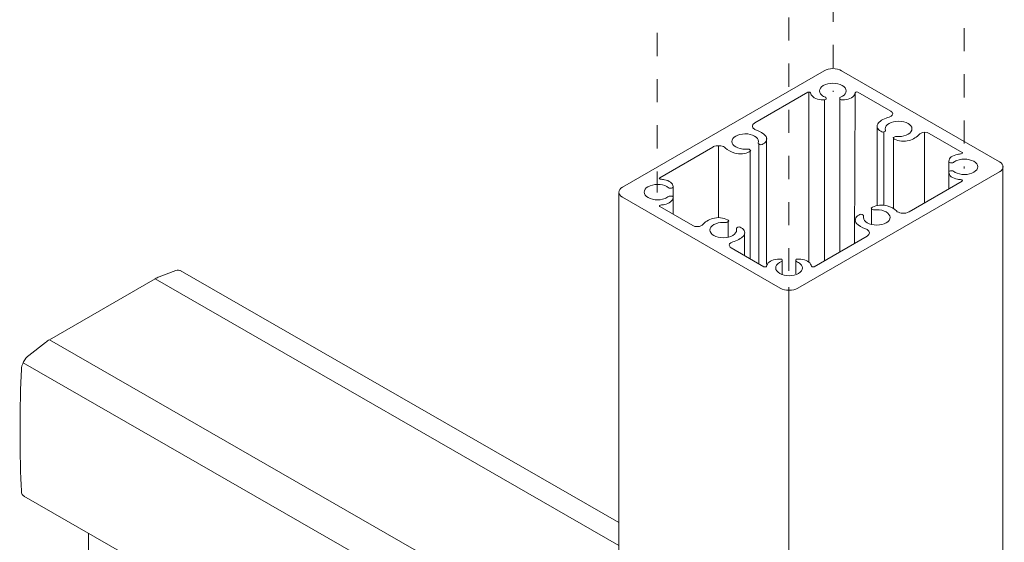
# Model space of a CAD drawing. Units: millimetres. Extents: x 14 to 172, y -304 to -110.
# Drawn here: x 18 to 48, y -184 to -168 of the extents above; entities that cross this region are included whole.
import ezdxf

# ---------------------------------------------------------------- set-up
doc = ezdxf.new("R2010")
doc.units = ezdxf.units.MM
doc.header["$MEASUREMENT"] = 0
for name, pattern in [('AI-Linetype-32', [1.411111, 0.705556, -0.705556]), ('AI-Linetype-34', [1.411111, 0.705556, -0.705556]), ('AI-Linetype-36', [1.411111, 0.705556, -0.705556]), ('AI-Linetype-38', [1.411111, 0.705556, -0.705556])]:
    doc.linetypes.add(name, pattern=pattern)
doc.layers.add('ART', color=7, linetype='Continuous')
doc.layers.add('Layer 1', color=7, linetype='Continuous')

# ---------------------------------------------------------------- blocks, each defined once
blk = doc.blocks.new('block 16')
at = {"layer": 'Layer 1', "color": 7, "lineweight": 9, "true_color": 0xffffff}
for points, knots in [([(42.472, -169.199), (42.472, -169.199), (36.312, -172.756), (36.312, -172.756), (36.164, -172.841), (36.164, -172.98), (36.312, -173.065), (36.312, -173.065), (41.132, -175.848), (41.132, -175.848), (41.28, -175.934), (41.52, -175.934), (41.668, -175.848), (41.668, -175.848), (41.668, -175.848), (41.668, -175.848), (41.668, -175.848), (47.828, -172.292), (47.828, -172.292), (47.976, -172.206), (47.976, -172.068), (47.828, -171.983), (47.828, -171.983), (47.828, -171.983), (47.828, -171.983), (47.828, -171.983), (43.008, -169.199), (43.008, -169.199), (42.859, -169.114), (42.619, -169.114), (42.472, -169.199), (42.472, -169.199), (42.472, -169.199), (42.472, -169.199)], [0, 0, 0, 0, 1, 1, 1, 2, 2, 2, 3, 3, 3, 4, 4, 4, 5, 5, 5, 6, 6, 6, 7, 7, 7, 8, 8, 8, 9, 9, 9, 10, 10, 10, 11, 11, 11, 11]), ([(40.352, -170.794), (40.352, -170.794), (41.974, -169.857), (41.974, -169.857), (41.981, -169.853), (41.993, -169.85), (42.001, -169.85), (42.028, -169.847), (42.051, -169.858), (42.055, -169.873), (42.058, -169.89), (42.071, -169.922), (42.081, -169.939), (42.124, -170.026), (42.284, -170.094), (42.442, -170.091), (42.442, -170.091), (42.484, -170.091), (42.484, -170.091), (42.51, -170.091), (42.531, -170.079), (42.531, -170.064), (42.531, -170.064), (42.531, -170.064), (42.531, -170.064), (42.531, -170.064), (42.531, -170.035), (42.531, -170.035), (42.532, -170.026), (42.522, -170.016), (42.51, -170.012), (42.475, -170), (42.424, -169.97), (42.403, -169.95), (42.276, -169.843), (42.324, -169.696), (42.51, -169.623), (42.696, -169.55), (42.95, -169.578), (43.076, -169.685), (43.202, -169.793), (43.154, -169.939), (42.968, -170.012), (42.956, -170.016), (42.947, -170.026), (42.948, -170.035), (42.948, -170.035), (42.948, -170.064), (42.948, -170.064), (42.947, -170.079), (42.969, -170.091), (42.995, -170.091), (42.995, -170.091), (43.037, -170.091), (43.037, -170.091), (43.195, -170.094), (43.355, -170.026), (43.398, -169.939), (43.408, -169.922), (43.421, -169.89), (43.424, -169.873), (43.425, -169.868), (43.431, -169.861), (43.437, -169.857), (43.456, -169.847), (43.486, -169.847), (43.504, -169.857), (43.504, -169.857), (44.512, -170.439), (44.512, -170.439), (44.524, -170.446), (44.543, -170.461), (44.549, -170.47), (44.593, -170.525), (44.552, -170.59), (44.457, -170.615), (44.336, -170.643), (44.187, -170.725), (44.134, -170.794), (44.057, -170.874), (44.087, -170.987), (44.203, -171.049), (44.203, -171.049), (44.232, -171.066), (44.232, -171.066), (44.251, -171.077), (44.281, -171.077), (44.299, -171.066), (44.299, -171.066), (44.299, -171.066), (44.299, -171.066), (44.299, -171.066), (44.335, -171.046), (44.335, -171.046), (44.345, -171.04), (44.351, -171.029), (44.348, -171.022), (44.339, -170.998), (44.339, -170.957), (44.348, -170.933), (44.39, -170.806), (44.603, -170.722), (44.824, -170.747), (45.045, -170.771), (45.19, -170.894), (45.148, -171.021), (45.106, -171.149), (44.892, -171.233), (44.672, -171.209), (44.658, -171.207), (44.639, -171.21), (44.629, -171.216), (44.629, -171.216), (44.594, -171.237), (44.594, -171.237), (44.575, -171.248), (44.575, -171.264), (44.594, -171.275), (44.594, -171.275), (44.624, -171.292), (44.624, -171.292), (44.732, -171.359), (44.928, -171.377), (45.066, -171.332), (45.185, -171.301), (45.327, -171.216), (45.375, -171.145), (45.382, -171.136), (45.4, -171.121), (45.413, -171.114), (45.487, -171.071), (45.607, -171.071), (45.681, -171.114), (45.681, -171.114), (46.688, -171.695), (46.688, -171.695), (46.694, -171.699), (46.701, -171.706), (46.701, -171.711), (46.705, -171.726), (46.687, -171.74), (46.661, -171.742), (46.631, -171.744), (46.575, -171.751), (46.547, -171.757), (46.396, -171.782), (46.278, -171.874), (46.283, -171.965), (46.283, -171.965), (46.283, -171.99), (46.283, -171.99), (46.283, -172.005), (46.304, -172.017), (46.33, -172.017), (46.33, -172.017), (46.381, -172.017), (46.381, -172.017), (46.395, -172.017), (46.412, -172.012), (46.42, -172.005), (46.442, -171.985), (46.493, -171.955), (46.528, -171.943), (46.713, -171.87), (46.967, -171.898), (47.093, -172.005), (47.22, -172.112), (47.172, -172.259), (46.986, -172.331), (46.8, -172.405), (46.546, -172.377), (46.42, -172.269), (46.412, -172.262), (46.395, -172.257), (46.381, -172.258), (46.381, -172.258), (46.38, -172.257), (46.38, -172.257), (46.38, -172.257), (46.33, -172.258), (46.33, -172.258), (46.305, -172.257), (46.283, -172.27), (46.283, -172.285), (46.283, -172.285), (46.283, -172.309), (46.283, -172.309), (46.278, -172.4), (46.396, -172.493), (46.547, -172.517), (46.575, -172.523), (46.631, -172.53), (46.661, -172.532), (46.67, -172.533), (46.682, -172.537), (46.688, -172.54), (46.707, -172.551), (46.707, -172.568), (46.688, -172.579), (46.688, -172.579), (45.066, -173.515), (45.066, -173.515), (45.055, -173.522), (45.03, -173.534), (45.015, -173.538), (44.896, -173.577), (44.746, -173.553), (44.678, -173.485), (44.628, -173.427), (44.498, -173.355), (44.396, -173.329), (44.258, -173.284), (44.062, -173.302), (43.954, -173.369), (43.954, -173.369), (43.924, -173.386), (43.924, -173.386), (43.906, -173.397), (43.906, -173.414), (43.924, -173.424), (43.924, -173.424), (43.96, -173.445), (43.96, -173.445), (43.969, -173.451), (43.988, -173.455), (44.002, -173.453), (44.042, -173.447), (44.114, -173.447), (44.154, -173.453), (44.376, -173.477), (44.521, -173.6), (44.478, -173.728), (44.436, -173.855), (44.223, -173.939), (44.002, -173.915), (43.781, -173.89), (43.636, -173.767), (43.679, -173.64), (43.682, -173.632), (43.676, -173.621), (43.665, -173.615), (43.665, -173.615), (43.63, -173.595), (43.63, -173.595), (43.611, -173.584), (43.581, -173.584), (43.563, -173.595), (43.563, -173.595), (43.563, -173.595), (43.563, -173.595), (43.563, -173.595), (43.533, -173.612), (43.533, -173.612), (43.418, -173.674), (43.387, -173.787), (43.465, -173.867), (43.51, -173.926), (43.635, -174.001), (43.736, -174.03), (43.75, -174.034), (43.776, -174.046), (43.787, -174.053), (43.883, -174.108), (43.883, -174.198), (43.787, -174.254), (43.787, -174.254), (42.165, -175.19), (42.165, -175.19), (42.159, -175.194), (42.147, -175.198), (42.138, -175.198), (42.113, -175.2), (42.089, -175.19), (42.085, -175.175), (42.081, -175.157), (42.069, -175.125), (42.059, -175.109), (42.016, -175.021), (41.856, -174.954), (41.698, -174.956), (41.698, -174.956), (41.656, -174.956), (41.656, -174.956), (41.63, -174.956), (41.609, -174.969), (41.609, -174.984), (41.609, -174.984), (41.609, -175.013), (41.609, -175.013), (41.609, -175.013), (41.609, -175.013), (41.609, -175.013), (41.608, -175.021), (41.617, -175.031), (41.629, -175.035), (41.664, -175.048), (41.715, -175.077), (41.737, -175.098), (41.863, -175.205), (41.815, -175.351), (41.629, -175.424), (41.444, -175.497), (41.19, -175.47), (41.064, -175.362), (40.937, -175.255), (40.985, -175.109), (41.171, -175.035), (41.183, -175.031), (41.193, -175.021), (41.192, -175.013), (41.192, -175.013), (41.192, -174.984), (41.192, -174.984), (41.192, -174.969), (41.171, -174.956), (41.145, -174.956), (41.145, -174.956), (41.102, -174.956), (41.102, -174.956), (40.945, -174.954), (40.784, -175.021), (40.742, -175.109), (40.732, -175.125), (40.719, -175.157), (40.716, -175.175), (40.715, -175.18), (40.709, -175.187), (40.702, -175.19), (40.684, -175.201), (40.654, -175.201), (40.635, -175.19), (40.635, -175.19), (39.628, -174.609), (39.628, -174.609), (39.615, -174.602), (39.597, -174.587), (39.59, -174.577), (39.546, -174.522), (39.588, -174.457), (39.682, -174.432), (39.804, -174.405), (39.952, -174.323), (40.005, -174.253), (40.083, -174.174), (40.052, -174.061), (39.937, -173.999), (39.937, -173.999), (39.907, -173.981), (39.907, -173.981), (39.889, -173.97), (39.859, -173.97), (39.84, -173.981), (39.84, -173.981), (39.84, -173.981), (39.84, -173.981), (39.84, -173.981), (39.805, -174.002), (39.805, -174.002), (39.794, -174.007), (39.789, -174.018), (39.792, -174.026), (39.801, -174.049), (39.801, -174.091), (39.792, -174.114), (39.75, -174.242), (39.537, -174.325), (39.316, -174.301), (39.095, -174.277), (38.95, -174.153), (38.992, -174.026), (39.034, -173.899), (39.247, -173.815), (39.468, -173.839), (39.481, -173.841), (39.501, -173.838), (39.51, -173.831), (39.51, -173.831), (39.546, -173.811), (39.546, -173.811), (39.564, -173.8), (39.564, -173.783), (39.546, -173.772), (39.546, -173.772), (39.546, -173.772), (39.546, -173.772), (39.546, -173.772), (39.516, -173.755), (39.516, -173.755), (39.408, -173.689), (39.212, -173.671), (39.074, -173.716), (38.955, -173.746), (38.813, -173.832), (38.765, -173.902), (38.758, -173.912), (38.74, -173.927), (38.727, -173.934), (38.653, -173.976), (38.533, -173.976), (38.459, -173.934), (38.459, -173.934), (37.452, -173.352), (37.452, -173.352), (37.445, -173.349), (37.439, -173.342), (37.439, -173.336), (37.435, -173.322), (37.453, -173.308), (37.479, -173.305), (37.509, -173.304), (37.564, -173.296), (37.593, -173.29), (37.744, -173.266), (37.862, -173.173), (37.857, -173.082), (37.857, -173.082), (37.857, -173.058), (37.857, -173.058), (37.857, -173.043), (37.835, -173.031), (37.809, -173.031), (37.809, -173.031), (37.759, -173.031), (37.759, -173.031), (37.744, -173.03), (37.727, -173.036), (37.72, -173.043), (37.698, -173.063), (37.647, -173.092), (37.612, -173.105), (37.426, -173.178), (37.173, -173.15), (37.047, -173.043), (36.92, -172.935), (36.968, -172.789), (37.154, -172.716), (37.34, -172.643), (37.594, -172.671), (37.72, -172.778), (37.727, -172.785), (37.744, -172.79), (37.759, -172.79), (37.759, -172.79), (37.809, -172.79), (37.809, -172.79), (37.835, -172.79), (37.857, -172.777), (37.857, -172.763), (37.857, -172.763), (37.857, -172.763), (37.857, -172.763), (37.857, -172.763), (37.857, -172.738), (37.857, -172.738), (37.862, -172.647), (37.744, -172.555), (37.593, -172.53), (37.564, -172.524), (37.509, -172.517), (37.479, -172.515), (37.47, -172.514), (37.458, -172.511), (37.452, -172.507), (37.433, -172.497), (37.433, -172.479), (37.452, -172.469), (37.452, -172.469), (39.073, -171.532), (39.073, -171.532), (39.085, -171.525), (39.11, -171.514), (39.125, -171.509), (39.244, -171.471), (39.393, -171.494), (39.462, -171.562), (39.511, -171.62), (39.642, -171.692), (39.744, -171.718), (39.881, -171.763), (40.078, -171.746), (40.185, -171.679), (40.185, -171.679), (40.215, -171.662), (40.215, -171.662), (40.234, -171.651), (40.234, -171.634), (40.215, -171.623), (40.215, -171.623), (40.215, -171.623), (40.215, -171.623), (40.215, -171.623), (40.18, -171.602), (40.18, -171.602), (40.17, -171.596), (40.151, -171.593), (40.137, -171.595), (40.097, -171.6), (40.025, -171.6), (39.985, -171.595), (39.764, -171.571), (39.619, -171.447), (39.661, -171.32), (39.703, -171.192), (39.917, -171.109), (40.137, -171.133), (40.358, -171.157), (40.503, -171.28), (40.461, -171.408), (40.458, -171.416), (40.464, -171.427), (40.474, -171.432), (40.474, -171.432), (40.51, -171.453), (40.51, -171.453), (40.528, -171.463), (40.558, -171.464), (40.577, -171.453), (40.577, -171.453), (40.577, -171.453), (40.577, -171.453), (40.577, -171.453), (40.607, -171.436), (40.607, -171.436), (40.722, -171.373), (40.752, -171.26), (40.675, -171.18), (40.63, -171.122), (40.505, -171.046), (40.404, -171.018), (40.389, -171.013), (40.364, -171.002), (40.352, -170.995), (40.257, -170.939), (40.257, -170.849), (40.352, -170.794)], [0, 0, 0, 0, 1, 1, 1, 2, 2, 2, 3, 3, 3, 4, 4, 4, 5, 5, 5, 6, 6, 6, 7, 7, 7, 8, 8, 8, 9, 9, 9, 10, 10, 10, 11, 11, 11, 12, 12, 12, 13, 13, 13, 14, 14, 14, 15, 15, 15, 16, 16, 16, 17, 17, 17, 18, 18, 18, 19, 19, 19, 20, 20, 20, 21, 21, 21, 22, 22, 22, 23, 23, 23, 24, 24, 24, 25, 25, 25, 26, 26, 26, 27, 27, 27, 28, 28, 28, 29, 29, 29, 30, 30, 30, 31, 31, 31, 32, 32, 32, 33, 33, 33, 34, 34, 34, 35, 35, 35, 36, 36, 36, 37, 37, 37, 38, 38, 38, 39, 39, 39, 40, 40, 40, 41, 41, 41, 42, 42, 42, 43, 43, 43, 44, 44, 44, 45, 45, 45, 46, 46, 46, 47, 47, 47, 48, 48, 48, 49, 49, 49, 50, 50, 50, 51, 51, 51, 52, 52, 52, 53, 53, 53, 54, 54, 54, 55, 55, 55, 56, 56, 56, 57, 57, 57, 58, 58, 58, 59, 59, 59, 60, 60, 60, 61, 61, 61, 62, 62, 62, 63, 63, 63, 64, 64, 64, 65, 65, 65, 66, 66, 66, 67, 67, 67, 68, 68, 68, 69, 69, 69, 70, 70, 70, 71, 71, 71, 72, 72, 72, 73, 73, 73, 74, 74, 74, 75, 75, 75, 76, 76, 76, 77, 77, 77, 78, 78, 78, 79, 79, 79, 80, 80, 80, 81, 81, 81, 82, 82, 82, 83, 83, 83, 84, 84, 84, 85, 85, 85, 86, 86, 86, 87, 87, 87, 88, 88, 88, 89, 89, 89, 90, 90, 90, 91, 91, 91, 92, 92, 92, 93, 93, 93, 94, 94, 94, 95, 95, 95, 96, 96, 96, 97, 97, 97, 98, 98, 98, 99, 99, 99, 100, 100, 100, 101, 101, 101, 102, 102, 102, 103, 103, 103, 104, 104, 104, 105, 105, 105, 106, 106, 106, 107, 107, 107, 108, 108, 108, 109, 109, 109, 110, 110, 110, 111, 111, 111, 112, 112, 112, 113, 113, 113, 114, 114, 114, 115, 115, 115, 116, 116, 116, 117, 117, 117, 118, 118, 118, 119, 119, 119, 120, 120, 120, 121, 121, 121, 122, 122, 122, 123, 123, 123, 124, 124, 124, 125, 125, 125, 126, 126, 126, 127, 127, 127, 128, 128, 128, 129, 129, 129, 130, 130, 130, 131, 131, 131, 132, 132, 132, 133, 133, 133, 134, 134, 134, 135, 135, 135, 136, 136, 136, 137, 137, 137, 138, 138, 138, 139, 139, 139, 140, 140, 140, 141, 141, 141, 142, 142, 142, 143, 143, 143, 144, 144, 144, 145, 145, 145, 146, 146, 146, 147, 147, 147, 148, 148, 148, 149, 149, 149, 150, 150, 150, 151, 151, 151, 152, 152, 152, 153, 153, 153, 154, 154, 154, 155, 155, 155, 156, 156, 156, 157, 157, 157, 158, 158, 158, 159, 159, 159, 160, 160, 160, 161, 161, 161, 162, 162, 162, 163, 163, 163, 164, 164, 164, 165, 165, 165, 166, 166, 166, 167, 167, 167, 168, 168, 168, 169, 169, 169, 170, 170, 170, 171, 171, 171, 172, 172, 172, 173, 173, 173, 174, 174, 174, 175, 175, 175, 176, 176, 176, 177, 177, 177, 178, 178, 178, 178])]:
    blk.add_open_spline(points, degree=3, knots=knots, dxfattribs=at)
blk = doc.blocks.new('block 15')
at = {"layer": 'Layer 1', "color": 7, "lineweight": 5, "true_color": 0xffffff}
for points in [[(42.001, -169.85), (42.001, -175.043)], [(43.424, -169.873), (43.398, -174.478)], [(42.484, -170.091), (42.484, -175.006)], [(42.948, -170.064), (42.948, -174.739)], [(44.092, -170.898), (44.092, -173.318)], [(44.299, -171.066), (44.299, -173.309)], [(45.536, -171.083), (45.536, -173.244)], [(40.716, -171.263), (40.716, -175.109)], [(44.594, -171.237), (44.594, -173.419)], [(39.25, -171.492), (39.25, -173.692)], [(40.215, -171.662), (40.215, -174.948)], [(40.474, -171.432), (40.474, -175.097)], [(46.283, -171.99), (46.283, -172.813)], [(37.857, -172.763), (37.857, -173.586)], [(43.924, -173.386), (43.924, -173.901)], [(39.546, -173.811), (39.546, -174.288)], [(40.044, -174.184), (40.044, -174.849)], [(41.192, -175.013), (41.192, -175.431)], [(41.609, -175.013), (41.609, -175.404)]]:
    blk.add_lwpolyline(points, dxfattribs=at)
at = {"layer": 'Layer 1'}
blk.add_blockref('block 16', (0, 0), dxfattribs=at)
blk = doc.blocks.new('block 20')
at = {"layer": 'Layer 1', "color": 7, "lineweight": 9, "true_color": 0xffffff}
for points in [[(22.8, -175.305), (36.205, -183.006)], [(18.012, -178.13), (36.205, -188.598)], [(18.025, -182.203), (36.205, -192.661)]]:
    blk.add_lwpolyline(points, dxfattribs=at)
at = {"layer": 'Layer 1', "color": 7, "lineweight": 5, "true_color": 0xffffff}
for points in [[(22.043, -175.56), (36.205, -183.709)], [(18.816, -177.423), (36.205, -187.429)]]:
    blk.add_lwpolyline(points, dxfattribs=at)
at = {"layer": 'Layer 1', "color": 7, "lineweight": 9, "true_color": 0xffffff}
blk.add_open_spline([(18.046, -182.215), (17.99, -182.19), (17.954, -182.128), (17.952, -182.043), (17.901, -181.131), (17.901, -179.305), (17.952, -178.335), (17.955, -178.188), (18.057, -177.994), (18.182, -177.9), (18.182, -177.9), (18.691, -177.503), (18.691, -177.503), (18.722, -177.478), (18.781, -177.438), (18.812, -177.421), (18.812, -177.421), (22.039, -175.558), (22.039, -175.558), (22.07, -175.539), (22.129, -175.511), (22.16, -175.5), (22.16, -175.5), (22.669, -175.31), (22.669, -175.31), (22.731, -175.284), (22.788, -175.29), (22.83, -175.321)], degree=3, knots=[0, 0, 0, 0, 1, 1, 1, 2, 2, 2, 3, 3, 3, 4, 4, 4, 5, 5, 5, 6, 6, 6, 7, 7, 7, 8, 8, 8, 9, 9, 9, 9], dxfattribs=at)
blk = doc.blocks.new('block 3')
at = {"layer": 'Layer 1', "color": 7, "lineweight": 9, "true_color": 0xffffff}
for points in [[(47.935, -288.15), (47.935, -172.111)], [(36.206, -172.938), (36.197, -288.913)], [(41.396, -291.906), (41.396, -175.821)], [(20.005, -255.373), (20.005, -183.342)]]:
    blk.add_lwpolyline(points, dxfattribs=at)
at = {"layer": 'Layer 1'}
for name in ['block 15', 'block 20']:
    blk.add_blockref(name, (0, 0), dxfattribs=at)
blk = doc.blocks.new('block 29')
at = {"layer": 'ART', "color": 7, "linetype": 'AI-Linetype-36', "lineweight": 5, "true_color": 0xffffff}
blk.add_lwpolyline([(37.372, -158.167), (37.372, -172.918)], dxfattribs=at)
at = {"layer": 'ART', "color": 7, "linetype": 'AI-Linetype-32', "lineweight": 5, "true_color": 0xffffff}
blk.add_lwpolyline([(41.396, -160.517), (41.396, -175.32)], dxfattribs=at)
at = {"layer": 'ART', "color": 7, "linetype": 'AI-Linetype-38', "lineweight": 5, "true_color": 0xffffff}
blk.add_lwpolyline([(42.753, -161.35), (42.753, -169.846)], dxfattribs=at)
at = {"layer": 'ART', "color": 7, "linetype": 'AI-Linetype-34', "lineweight": 5, "true_color": 0xffffff}
blk.add_lwpolyline([(46.754, -163.663), (46.754, -172.191)], dxfattribs=at)

msp = doc.modelspace()

# ---------------------------------------------------------------- block references
at = {"layer": 'ART'}
msp.add_blockref('block 29', (0, 0), dxfattribs=at)
at = {"layer": 'Layer 1'}
msp.add_blockref('block 3', (0, 0), dxfattribs=at)

doc.saveas('drawing.dxf')
